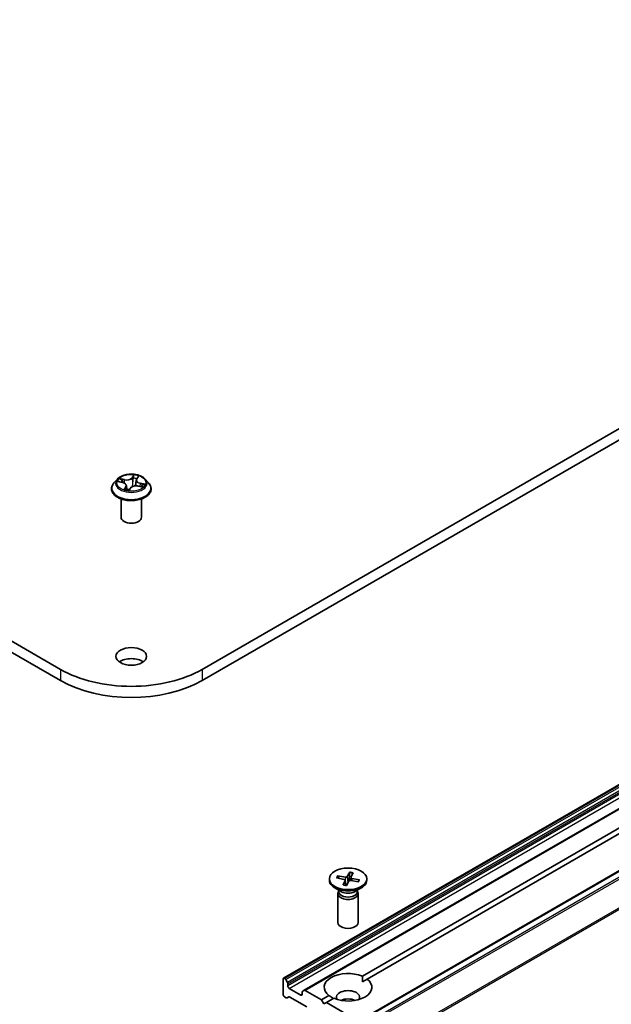
# Model space of a CAD drawing. Units: millimetres. Extents: x 7 to 7291, y 4 to 1409.
# Drawn here: x 166 to 177, y 48 to 66 of the extents above; entities that cross this region are included whole.
import ezdxf

# ---------------------------------------------------------------- set-up
doc = ezdxf.new("R2010")
doc.units = ezdxf.units.MM
doc.header["$LTSCALE"] = 0.5
doc.layers.add('Visible (ISO)', color=7, linetype='Continuous', lineweight=35)
doc.layers.add('Visible Narrow (ISO)', color=7, linetype='Continuous', lineweight=25)

msp = doc.modelspace()

# ---------------------------------------------------------------- linework, layer by layer
at = {"layer": 'Visible (ISO)'}
for p, q in [((166.7864, 54.21885), (132.31494, 74.12096)), ((132.31494, 73.91683), (166.7864, 54.01473)), ((187.94657, 64.93537), (169.38502, 54.21885)), ((169.38502, 54.01473), (187.94657, 64.73125)), ((188.55538, 58.75737), (170.87771, 48.55116)), ((188.93759, 58.5367), (171.25992, 48.33049)), ((190.19056, 58.11948), (172.51289, 47.91327)), ((172.32518, 48.5883), (188.50659, 57.93064)), ((188.59498, 57.87961), (172.41357, 48.53727)), ((167.82936, 57.71034), (167.76735, 57.64117)), ((167.85012, 57.6673), (167.92405, 57.64967)), ((168.1768, 57.69373), (168.16544, 57.5879)), ((168.18428, 57.71417), (168.20837, 57.75147)), ((168.34206, 57.71034), (168.40406, 57.64117)), ((167.72321, 57.53077), (167.72321, 57.53492)), ((167.99462, 57.5911), (168.00277, 57.51518)), ((168.04419, 57.51017), (168.07082, 57.5474)), ((168.2132, 57.5841), (168.28831, 57.56793)), ((168.44821, 57.53077), (168.44821, 57.53492)), ((167.89821, 57.01025), (167.89821, 57.34685)), ((168.27321, 57.01025), (168.27321, 57.34685)), ((171.86939, 50.42836), (172.01322, 50.40595)), ((171.89735, 50.38491), (171.8802, 50.4206)), ((172.09406, 50.49817), (172.04723, 50.41652)), ((172.09107, 50.48612), (172.0815, 50.33825)), ((172.1541, 50.48776), (172.11528, 50.40472)), ((171.71943, 50.37587), (171.71943, 50.3507)), ((171.85136, 50.3937), (171.99278, 50.36666)), ((171.97227, 50.26398), (172.01109, 50.34702)), ((172.012, 50.35226), (172.02223, 50.25696)), ((172.03231, 50.25358), (172.07914, 50.33523)), ((172.11437, 50.4015), (172.10844, 50.34628)), ((172.25698, 50.32338), (172.11315, 50.34579)), ((172.27501, 50.35804), (172.13359, 50.38509)), ((172.26402, 50.35406), (172.24562, 50.32515)), ((172.40693, 50.37587), (172.40693, 50.3507)), ((171.94416, 50.13875), (171.82012, 50.21036)), ((171.87568, 50.10541), (171.87568, 49.57503)), ((171.89486, 50.15447), (171.88779, 50.14368)), ((171.89486, 50.16721), (171.89486, 50.13671)), ((172.18221, 50.13875), (172.30625, 50.21036)), ((172.23151, 50.16721), (172.23151, 50.13671)), ((172.23151, 50.15447), (172.23858, 50.14368)), ((172.25068, 50.10541), (172.25068, 49.57503)), ((170.86994, 48.53399), (170.86994, 48.25843)), ((170.90315, 48.54544), (170.89646, 48.5493)), ((170.9219, 48.52565), (170.95056, 48.476)), ((170.95833, 48.41152), (170.95833, 48.44987)), ((172.32835, 48.48807), (172.41357, 48.53727)), ((171.19698, 48.24312), (170.98485, 48.36559)), ((171.2235, 48.29678), (171.2235, 48.25843)), ((171.23126, 48.31394), (171.25992, 48.33049)), ((171.57705, 48.15636), (171.27867, 48.32863)), ((170.92967, 48.19332), (170.89646, 48.2125)), ((170.97708, 48.20801), (170.94842, 48.19147)), ((171.30532, 48.02747), (170.99583, 48.20616)), ((171.57705, 48.15636), (171.7128, 48.23474)), ((171.62124, 48.07982), (171.57705, 48.15636)), ((171.66544, 48.10533), (171.62124, 48.07982)), ((171.80119, 48.18371), (171.66544, 48.10533)), ((172.50513, 47.62054), (171.66544, 48.10533))]:
    msp.add_line(p, q, dxfattribs=at)
for centre, major_axis, ratio, start_param, end_param in [((167.96994, 57.53075), (0.07132, -0.02227), 0.01520289, 6.20588063, 6.24242485), ((168.08571, 57.01025), (-0.1875, 0), 0.57735027, 0, 3.14159265), ((168.08571, 54.25457), (-0.28125, 0), 0.57735027, 3.82126647, 5.60351149), ((168.08571, 54.96901), (-1.8375, 0), 0.57735027, 0.78539816, 2.35619449), ((168.08571, 54.76488), (1.8375, 0), 0.57735027, 3.92699082, 5.49778714), ((172.02054, 50.42162), (0.02811, 0), 0.57735027, 4.44883402, 5.96335991), ((172.06318, 50.3507), (0.34375, 0), 0.57735027, 3.14159265, 6.28318531), ((171.98395, 50.35125), (0.02811, 0), 0.57735027, 6.01963035, 7.53415624), ((172.10583, 50.33012), (-0.02811, 0), 0.57735027, 4.44883402, 5.96335991), ((172.14242, 50.40049), (-0.02811, 0), 0.57735027, 6.01963035, 7.53415624), ((172.06318, 50.10541), (0.1875, 0), 0.57735027, 2.78022553, 6.64455243), ((172.06318, 50.13671), (0.16833, 0), 0.57735027, 3.14159265, 6.28318531), ((172.06318, 50.20747), (-0.16833, 0), 0.57735027, 0.78539816, 2.35619449), ((172.06318, 49.57503), (0.1875, 0), 0.57735027, 3.14159265, 6.28318531), ((172.06318, 48.386), (-0.4375, 0), 0.57735027, 4.07033839, 6.9252359), ((170.89646, 48.51868), (-0.01875, 0.03248), 0.57735027, 5.49778714, 7.06858347), ((170.90315, 48.51482), (0.01875, -0.03248), 0.57735027, 1.57079633, 2.35619449), ((170.93181, 48.46518), (0.01875, -0.03248), 0.57735027, 0.78539816, 1.57079633), ((172.06318, 48.386), (0.4375, 0), 0.57735027, 4.07033839, 6.9252359), ((170.89646, 48.24312), (-0.01875, 0.03248), 0.57735027, 0.78539816, 2.35619449), ((170.98485, 48.39621), (0.01875, -0.03248), 0.57735027, 3.92699082, 5.49778714), ((171.19698, 48.27374), (0.01875, -0.03248), 0.57735027, 5.49778714, 7.06858347), ((171.25001, 48.28147), (-0.01875, 0.03248), 0.57735027, 0, 0.78539816), ((171.27867, 48.29801), (-0.01875, 0.03248), 0.57735027, 5.49778714, 6.28318531), ((172.06318, 48.20229), (0.2125, 0), 0.57735027, 5.94396055, 9.76400272), ((170.92967, 48.22394), (0.01875, -0.03248), 0.57735027, 5.49778714, 6.28318531), ((170.99583, 48.17554), (-0.01875, 0.03248), 0.57735027, 5.49778714, 6.28318531), ((172.06318, 48.0492), (-0.2125, 0), 0.57735027, 4.04063807, 5.38413989)]:
    msp.add_ellipse(centre, major_axis=major_axis, ratio=ratio, start_param=start_param, end_param=end_param, dxfattribs=at)
for centre, major_axis in [((168.08571, 54.4587), (0.28125, 0)), ((172.06318, 50.37587), (0.34375, 0))]:
    msp.add_ellipse(centre, major_axis=major_axis, ratio=0.57735027, dxfattribs=at)
for points, knots in [([(167.76735, 57.64117), (167.76177, 57.63494), (167.75664, 57.62849), (167.7474, 57.61521), (167.74328, 57.60837), (167.73612, 57.59435), (167.73309, 57.58717), (167.72819, 57.57255), (167.72633, 57.56511), (167.72384, 57.55009), (167.72321, 57.5425), (167.72321, 57.53492)], [3.038308789, 3.038308789, 3.038308789, 3.038308789, 3.133822111, 3.133822111, 3.229335433, 3.229335433, 3.324848756, 3.324848756, 3.420362078, 3.420362078, 3.515875401, 3.515875401, 3.515875401, 3.515875401]), ([(168.34206, 57.71034), (168.32672, 57.72745), (168.30724, 57.74247), (168.26128, 57.76831), (168.2345, 57.77895), (168.17704, 57.79448), (168.14637, 57.79939), (168.0842, 57.80316), (168.05271, 57.80205), (167.99179, 57.79394), (167.96237, 57.78694), (167.90828, 57.76743), (167.88365, 57.75491), (167.85018, 57.73094), (167.83896, 57.72105), (167.82936, 57.71034)], [0.85184936, 0.85184936, 0.85184936, 0.85184936, 1.17286229, 1.17286229, 1.50729089, 1.50729089, 1.84036834, 1.84036834, 2.17168178, 2.17168178, 2.50341769, 2.50341769, 2.83739565, 2.83739565, 3.03830879, 3.03830879, 3.03830879, 3.03830879]), ([(167.99462, 57.5911), (167.99404, 57.59648), (167.99242, 57.60177), (167.98731, 57.61183), (167.98384, 57.61658), (167.97533, 57.62539), (167.9703, 57.62944), (167.95895, 57.63673), (167.95263, 57.63997), (167.939, 57.64553), (167.93169, 57.64785), (167.92405, 57.64967)], [0.4361861, 0.4361861, 0.4361861, 0.4361861, 0.65961749, 0.65961749, 0.88304888, 0.88304888, 1.10648026, 1.10648026, 1.32991165, 1.32991165, 1.55334303, 1.55334303, 1.55334303, 1.55334303]), ([(168.18428, 57.71417), (168.18346, 57.71289), (168.18269, 57.71159), (168.18129, 57.70895), (168.18065, 57.70761), (168.17951, 57.70491), (168.17901, 57.70354), (168.17813, 57.70077), (168.17777, 57.69937), (168.17718, 57.69656), (168.17695, 57.69515), (168.1768, 57.69373)], [3.159045946, 3.159045946, 3.159045946, 3.159045946, 3.218031166, 3.218031166, 3.277016386, 3.277016386, 3.336001605, 3.336001605, 3.394986825, 3.394986825, 3.453972045, 3.453972045, 3.453972045, 3.453972045]), ([(168.44821, 57.53492), (168.44821, 57.5425), (168.44758, 57.55009), (168.44509, 57.56511), (168.44322, 57.57255), (168.43833, 57.58717), (168.43529, 57.59435), (168.42814, 57.60837), (168.42402, 57.61521), (168.41477, 57.62849), (168.40965, 57.63494), (168.40406, 57.64117)], [0.374282747, 0.374282747, 0.374282747, 0.374282747, 0.469796069, 0.469796069, 0.565309392, 0.565309392, 0.660822714, 0.660822714, 0.756336037, 0.756336037, 0.851849359, 0.851849359, 0.851849359, 0.851849359]), ([(167.72321, 57.53077), (167.72321, 57.50842), (167.7291, 57.48612), (167.75196, 57.44341), (167.76933, 57.42308), (167.81416, 57.38621), (167.84201, 57.36983), (167.905, 57.34308), (167.94016, 57.33275), (168.01411, 57.31915), (168.05287, 57.31586), (168.13015, 57.31658), (168.16866, 57.32059), (168.2417, 57.33554), (168.27621, 57.34648), (168.33783, 57.37441), (168.36492, 57.3914), (168.40862, 57.42996), (168.42532, 57.45153), (168.44394, 57.49267), (168.44821, 57.5117), (168.44821, 57.53077)], [3.5158754, 3.5158754, 3.5158754, 3.5158754, 3.81558598, 3.81558598, 4.12799696, 4.12799696, 4.45249, 4.45249, 4.77821794, 4.77821794, 5.10296841, 5.10296841, 5.42732327, 5.42732327, 5.75215737, 5.75215737, 6.07795476, 6.07795476, 6.40186981, 6.40186981, 6.65746805, 6.65746805, 6.65746805, 6.65746805]), ([(167.97251, 57.52398), (167.9766, 57.52255), (167.9808, 57.52118), (167.98942, 57.5186), (167.99384, 57.51739), (168.00286, 57.51512), (168.00746, 57.51408), (168.01682, 57.51216), (168.02158, 57.51129), (168.03121, 57.50974), (168.0361, 57.50905), (168.04102, 57.50846)], [4.539735439, 4.539735439, 4.539735439, 4.539735439, 4.608388043, 4.608388043, 4.677040648, 4.677040648, 4.745693253, 4.745693253, 4.814345857, 4.814345857, 4.882998462, 4.882998462, 4.882998462, 4.882998462]), ([(168.04119, 57.50846), (168.04127, 57.50846), (168.0414, 57.50847), (168.04174, 57.50853), (168.04196, 57.50858), (168.04244, 57.50875), (168.04271, 57.50888), (168.04322, 57.50919), (168.04346, 57.50938), (168.04388, 57.50978), (168.04405, 57.50998), (168.04419, 57.51017)], [0, 0, 0, 0, 0.00157931032, 0.00157931032, 0.00315862065, 0.00315862065, 0.00473793097, 0.00473793097, 0.0063172413, 0.0063172413, 0.00789655162, 0.00789655162, 0.00789655162, 0.00789655162]), ([(168.2132, 57.5841), (168.20256, 57.58639), (168.19136, 57.58772), (168.16878, 57.58837), (168.15741, 57.58768), (168.1355, 57.58435), (168.12497, 57.5817), (168.10564, 57.57464), (168.09684, 57.57021), (168.08178, 57.55986), (168.07549, 57.55393), (168.07082, 57.5474)], [1.58824962, 1.58824962, 1.58824962, 1.58824962, 1.89542757, 1.89542757, 2.20260552, 2.20260552, 2.50978346, 2.50978346, 2.81696141, 2.81696141, 3.12413936, 3.12413936, 3.12413936, 3.12413936]), ([(171.86939, 50.42836), (171.87092, 50.42812), (171.87271, 50.42752), (171.8755, 50.42604), (171.87698, 50.42491), (171.87886, 50.42287), (171.87965, 50.42171), (171.8802, 50.4206)], [0.0151653677, 0.0151653677, 0.0151653677, 0.0151653677, 0.0189753085, 0.0189753085, 0.0227334537, 0.0227334537, 0.0257677238, 0.0257677238, 0.0257677238, 0.0257677238]), ([(172.09107, 50.48612), (172.09116, 50.48743), (172.09133, 50.48889), (172.09179, 50.49165), (172.09219, 50.49337), (172.09301, 50.49597), (172.09357, 50.4973), (172.09406, 50.49817)], [0.0346183544, 0.0346183544, 0.0346183544, 0.0346183544, 0.0376526245, 0.0376526245, 0.0414107697, 0.0414107697, 0.0452207105, 0.0452207105, 0.0452207105, 0.0452207105]), ([(171.97227, 50.26398), (171.97269, 50.26487), (171.97321, 50.2656), (171.97393, 50.26613), (171.97425, 50.2662), (171.97455, 50.26613)], [0.01516536768, 0.01516536768, 0.01516536768, 0.01516536768, 0.0189753085, 0.0189753085, 0.02153695052, 0.02153695052, 0.02153695052, 0.02153695052]), ([(172.0336, 50.25583), (172.02973, 50.25615), (172.02587, 50.25654), (172.01793, 50.25747), (172.01385, 50.25802), (172.00575, 50.25927), (172.00174, 50.25997), (171.99381, 50.2615), (171.98988, 50.26233), (171.98214, 50.26414), (171.97831, 50.2651), (171.97455, 50.26614)], [1.422724874, 1.422724874, 1.422724874, 1.422724874, 1.479526871, 1.479526871, 1.54045688, 1.54045688, 1.601386889, 1.601386889, 1.662316898, 1.662316898, 1.723246908, 1.723246908, 1.723246908, 1.723246908]), ([(172.25293, 50.32889), (172.25256, 50.32832), (172.25217, 50.32775), (172.25139, 50.3266), (172.25099, 50.32603), (172.25034, 50.32514), (172.25011, 50.32482), (172.24987, 50.32449)], [0.0686049588, 0.0686049588, 0.0686049588, 0.0686049588, 0.0856176194, 0.0856176194, 0.1026302801, 0.1026302801, 0.1123150114, 0.1123150114, 0.1123150114, 0.1123150114]), ([(172.26402, 50.35406), (172.26463, 50.35498), (172.26546, 50.35586), (172.26741, 50.35723), (172.26892, 50.35784), (172.27172, 50.35835), (172.2735, 50.35833), (172.27501, 50.35804)], [0.0346183544, 0.0346183544, 0.0346183544, 0.0346183544, 0.0376526245, 0.0376526245, 0.0414107697, 0.0414107697, 0.0452207105, 0.0452207105, 0.0452207105, 0.0452207105])]:
    msp.add_open_spline(points, degree=3, knots=knots, dxfattribs=at)
for points, degree in [([(168.27266, 57.5713), (168.27329, 57.57217), (168.27388, 57.57303), (168.27442, 57.57386)], 3), ([(172.32518, 48.5883), (172.32835, 48.53543), (172.32835, 48.48807)], 2), ([(171.79802, 48.18188), (171.757, 48.20556), (171.7128, 48.23474)], 2)]:
    msp.add_open_spline(points, degree=degree, dxfattribs=at)
at = {"layer": 'Visible Narrow (ISO)'}
for p, q in [((170.89646, 48.5493), (188.57413, 58.75551)), ((188.58082, 58.75165), (170.90315, 48.54544)), ((170.9219, 48.52565), (188.59957, 58.73185)), ((188.62823, 58.68221), (170.95056, 48.476)), ((170.95833, 48.44987), (188.636, 58.65608)), ((188.636, 58.61773), (170.95833, 48.41152)), ((170.98485, 48.36559), (188.66252, 58.5718)), ((171.27867, 48.32863), (188.95634, 58.53484)), ((172.53164, 47.91142), (190.20931, 58.11762)), ((190.30296, 58.06356), (172.62529, 47.85735)), ((172.64566, 47.83457), (190.32333, 58.04078)), ((167.83253, 57.67018), (167.9226, 57.6487)), ((167.95953, 57.70298), (167.86822, 57.72263)), ((167.89995, 57.70731), (167.95736, 57.69495)), ((167.95736, 57.69495), (167.95536, 57.63839)), ((168.13272, 57.78921), (168.09551, 57.7372)), ((168.10127, 57.73117), (168.12466, 57.76387)), ((168.10127, 57.73117), (168.10966, 57.64443)), ((168.18953, 57.71588), (168.22358, 57.7686)), ((167.98188, 57.57019), (167.94784, 57.51746)), ((167.96632, 57.53113), (167.98772, 57.56427)), ((167.98772, 57.56427), (167.99228, 57.51784)), ((168.0387, 57.49686), (168.0759, 57.54886)), ((168.21189, 57.58309), (168.3032, 57.56344)), ((168.24644, 57.62939), (168.24443, 57.57738)), ((168.24644, 57.62939), (168.30306, 57.61589)), ((168.33889, 57.61589), (168.24882, 57.63737)), ((190.5302, 57.63469), (172.85253, 47.42848)), ((172.85868, 47.40533), (190.53635, 57.61154)), ((166.7864, 54.21885), (166.7864, 54.01473)), ((169.38502, 54.21885), (169.38502, 54.01473)), ((172.04723, 50.41652), (172.05886, 50.29987)), ((172.01109, 50.34702), (172.02023, 50.2572)), ((172.01322, 50.40595), (172.01183, 50.3533)), ((172.13359, 50.38509), (172.13224, 50.34282)), ((171.2235, 48.25843), (171.19698, 48.24312))]:
    msp.add_line(p, q, dxfattribs=at)
for centre, major_axis, ratio, start_param, end_param in [((168.08571, 57.54605), (-0.35846, 0), 0.57735027, 5.8056187, 9.90234457), ((168.08571, 57.63375), (-0.28864, 0), 0.57735027, 5.8056187, 9.90234457), ((168.08571, 57.64303), (-0.25751, 0), 0.57735027, 5.71821804, 6.09958708), ((167.89778, 57.70438), (-0.00402, -0.00479), 0.04188522, 4.09119886, 5.48638103), ((168.08571, 57.61469), (-0.20152, 0), 0.57735027, 5.72900238, 5.91980984), ((167.91911, 57.67648), (-0.00571, -0.00254), 0.33238889, 4.17971633, 5.53513945), ((167.9226, 57.64359), (0.00145, 0.00608), 0.3117331, 0, 0.65307132), ((167.88184, 57.59172), (0.10677, 0), 0.57735027, 5.92635585, 7.46224559), ((167.99683, 57.75608), (0.113, 0), 0.57735027, 4.35555953, 5.89144927), ((167.95953, 57.69787), (-0.00132, -0.00611), 0.28520647, 3.78805831, 5.27158818), ((167.99683, 57.76074), (0.10677, 0), 0.57735027, 4.35555953, 5.89144927), ((168.09551, 57.7321), (0.00508, -0.00364), 0.75464504, 0.58235139, 2.06588126), ((168.11542, 57.6435), (-0.00622, 0.0006), 0.16243978, 4.55772918, 5.90877513), ((168.12355, 57.72794), (-0.00622, 0.0006), 0.16248116, 4.5533493, 5.90877242), ((168.08571, 57.61469), (0.20152, 0), 0.57735027, 1.05361144, 1.37641376), ((168.13041, 57.76294), (-0.00598, 0.00182), 0.32823254, 0.39199407, 1.78717624), ((168.08571, 57.64303), (-0.25751, 0), 0.57735027, 4.14742171, 4.52879076), ((168.28958, 57.69435), (-0.10677, 0), 0.57735027, 5.92635585, 7.46224559), ((168.28958, 57.68969), (-0.113, 0), 0.57735027, 6.22128195, 7.46224559), ((168.18953, 57.71078), (-0.00525, 0.00339), 0.76506466, 5.17121873, 6.28318531), ((168.19927, 57.74732), (-0.00585, 0.00221), 0.3082845, 1.99472686, 2.58325976), ((168.08571, 57.53492), (-0.3625, 0), 0.57735027, 0, 3.14159265), ((168.08571, 57.53077), (0.3625, 0), 0.57735027, 3.14159265, 6.28318531), ((168.08571, 57.64303), (0.25751, 0), 0.57735027, 4.14742171, 4.52879076), ((167.97215, 57.53032), (-0.00011, -0.00625), 0.94164543, 4.59888744, 5.99406961), ((167.98188, 57.56508), (0.00525, -0.00339), 0.76506466, 0.54609621, 2.02962608), ((167.88184, 57.58706), (0.113, 0), 0.57735027, 5.92635585, 6.34508866), ((168.041, 57.5147), (0.00019, -0.00625), 0.96159347, 6.13515424, 6.28318531), ((168.0759, 57.54376), (-0.00508, 0.00364), 0.75464504, 5.20747391, 6.28318531), ((168.17459, 57.52533), (-0.10677, 0), 0.57735027, 4.35555953, 5.89144927), ((168.21189, 57.57799), (0.00132, 0.00611), 0.28520647, 0, 0.64646566), ((168.24882, 57.63227), (-0.00145, -0.00608), 0.3117331, 3.79466398, 5.27819384), ((168.08571, 57.61469), (0.20152, 0), 0.57735027, 5.92467116, 6.08880274), ((168.27794, 57.59511), (0.00526, -0.00338), 0.594436, 0.14395114, 1.49937427), ((168.30069, 57.61301), (-0.00215, 0.00587), 0.54069129, 3.62340557, 5.01858774), ((168.08571, 57.64303), (0.25751, 0), 0.57735027, 5.71821804, 6.09958708), ((172.06318, 50.37587), (-0.21406, 0), 0.57735027, 5.8445651, 6.13842516), ((172.06318, 50.37016), (-0.20276, 0), 0.57735027, 5.83776856, 6.10138311), ((172.06318, 50.37016), (0.20276, 0), 0.57735027, 1.13522055, 1.43283272), ((172.06318, 50.37587), (-0.21406, 0), 0.57735027, 4.27376878, 4.56762883), ((172.06318, 50.37587), (0.21406, 0), 0.57735027, 4.27376878, 4.56762883), ((172.06318, 50.37016), (0.20276, 0), 0.57735027, 5.92289017, 6.1452217), ((172.06318, 50.37587), (0.21406, 0), 0.57735027, 5.8445651, 6.13842516)]:
    msp.add_ellipse(centre, major_axis=major_axis, ratio=ratio, start_param=start_param, end_param=end_param, dxfattribs=at)
msp.add_ellipse((168.08571, 57.64303), major_axis=(0.26768, 0), ratio=0.57735027, dxfattribs=at)
for points, knots in [([(167.86122, 57.66466), (167.85819, 57.6662), (167.85501, 57.66736), (167.84869, 57.66902), (167.84557, 57.66956), (167.83913, 57.6702), (167.83582, 57.67029), (167.83253, 57.67018)], [0.0064163914, 0.0064163914, 0.0064163914, 0.0064163914, 0.0154285, 0.0154285, 0.0237449879, 0.0237449879, 0.0323943032, 0.0323943032, 0.0323943032, 0.0323943032]), ([(167.83253, 57.67018), (167.83584, 57.66985), (167.83919, 57.66942), (167.84507, 57.66842), (167.84762, 57.6679), (167.85012, 57.6673)], [-0.0323943032, -0.0323943032, -0.0323943032, -0.0323943032, -0.0237449879, -0.0237449879, -0.017071925, -0.017071925, -0.017071925, -0.017071925]), ([(167.89995, 57.70731), (167.89724, 57.70873), (167.89449, 57.71021), (167.88734, 57.71398), (167.88297, 57.71621), (167.8751, 57.71986), (167.87164, 57.72133), (167.86822, 57.72263)], [-0.0320559737, -0.0320559737, -0.0320559737, -0.0320559737, -0.0236501899, -0.0236501899, -0.0102009359, -0.0102009359, 0.0003383294, 0.0003383294, 0.0003383294, 0.0003383294]), ([(167.86822, 57.72263), (167.87099, 57.72096), (167.87379, 57.71897), (167.88023, 57.71392), (167.88385, 57.71073), (167.88996, 57.70532), (167.89237, 57.70318), (167.89483, 57.70116)], [-0.0003383294, -0.0003383294, -0.0003383294, -0.0003383294, 0.0102009359, 0.0102009359, 0.0236501899, 0.0236501899, 0.0320559737, 0.0320559737, 0.0320559737, 0.0320559737]), ([(167.89483, 57.70116), (167.89904, 57.69769), (167.90285, 57.69378), (167.90946, 57.68528), (167.91223, 57.68067), (167.91435, 57.67592)], [-0.0289828459, -0.0289828459, -0.0289828459, -0.0289828459, -0.0145850634, -0.0145850634, 0, 0, 0, 0]), ([(167.92128, 57.67941), (167.91896, 57.68464), (167.91592, 57.68972), (167.90871, 57.69912), (167.90454, 57.70345), (167.89995, 57.70731)], [0, 0, 0, 0, 0.0145850634, 0.0145850634, 0.0289828459, 0.0289828459, 0.0289828459, 0.0289828459]), ([(168.10966, 57.64443), (168.10789, 57.62456), (168.10524, 57.6048), (168.10069, 57.58039), (168.09973, 57.57557), (168.0987, 57.57075)], [0, 0, 0, 0, 0.0491206273, 0.0491206273, 0.0612681012, 0.0612681012, 0.0612681012, 0.0612681012]), ([(168.10541, 57.5741), (168.10619, 57.57758), (168.10693, 57.58107), (168.11163, 57.60433), (168.11452, 57.6243), (168.11647, 57.64441)], [-0.0578112481, -0.0578112481, -0.0578112481, -0.0578112481, -0.0491206273, -0.0491206273, 0, 0, 0, 0]), ([(168.1178, 57.72887), (168.11644, 57.7148), (168.11509, 57.70072), (168.11237, 57.67257), (168.11102, 57.6585), (168.10966, 57.64443)], [0, 0, 0, 0, 0.0343899271, 0.0343899271, 0.0687798542, 0.0687798542, 0.0687798542, 0.0687798542]), ([(168.11647, 57.64441), (168.11783, 57.65848), (168.11919, 57.67255), (168.12192, 57.7007), (168.12328, 57.71477), (168.12464, 57.72884)], [-0.0687798542, -0.0687798542, -0.0687798542, -0.0687798542, -0.0343899271, -0.0343899271, 0, 0, 0, 0]), ([(168.12466, 57.76387), (168.123, 57.75841), (168.12157, 57.75263), (168.11925, 57.74082), (168.11837, 57.7348), (168.1178, 57.72887)], [0, 0, 0, 0, 0.014491423, 0.014491423, 0.0289828459, 0.0289828459, 0.0289828459, 0.0289828459]), ([(168.12464, 57.72884), (168.12516, 57.73423), (168.12599, 57.73971), (168.12818, 57.75043), (168.12954, 57.75568), (168.13112, 57.76063)], [-0.0289828459, -0.0289828459, -0.0289828459, -0.0289828459, -0.014491423, -0.014491423, 0, 0, 0, 0]), ([(168.13272, 57.78921), (168.13216, 57.78729), (168.1316, 57.78525), (168.13043, 57.78106), (168.12984, 57.77891), (168.12843, 57.77417), (168.12762, 57.77156), (168.12605, 57.76722), (168.12539, 57.76553), (168.12466, 57.76387)], [-0.0323943032, -0.0323943032, -0.0323943032, -0.0323943032, -0.0237449879, -0.0237449879, -0.0154285, -0.0154285, -0.0059340385, -0.0059340385, 0, 0, 0, 0]), ([(168.13112, 57.76063), (168.13176, 57.76266), (168.13223, 57.76469), (168.13311, 57.76987), (168.13333, 57.77292), (168.13345, 57.7783), (168.13337, 57.78068), (168.13311, 57.7852), (168.13291, 57.78731), (168.13272, 57.78921)], [0, 0, 0, 0, 0.0059340385, 0.0059340385, 0.0154285, 0.0154285, 0.0237449879, 0.0237449879, 0.0323943032, 0.0323943032, 0.0323943032, 0.0323943032]), ([(168.22358, 57.7686), (168.22068, 57.767), (168.21775, 57.76509), (168.21138, 57.76), (168.20803, 57.75665), (168.20356, 57.75029), (168.20209, 57.74762), (168.20105, 57.74477)], [-0.0003383294, -0.0003383294, -0.0003383294, -0.0003383294, 0.0102009359, 0.0102009359, 0.0236501899, 0.0236501899, 0.0320559737, 0.0320559737, 0.0320559737, 0.0320559737]), ([(168.20837, 57.75147), (168.20858, 57.7518), (168.2088, 57.75213), (168.21137, 57.75595), (168.21405, 57.75917), (168.21905, 57.76447), (168.22133, 57.76663), (168.22358, 57.7686)], [-0.0249006852, -0.0249006852, -0.0249006852, -0.0249006852, -0.0236501899, -0.0236501899, -0.0102009359, -0.0102009359, 0.0003383294, 0.0003383294, 0.0003383294, 0.0003383294]), ([(167.96632, 57.53113), (167.96522, 57.53035), (167.96388, 57.52947), (167.96004, 57.5269), (167.95737, 57.52506), (167.95237, 57.52127), (167.95009, 57.51944), (167.94784, 57.51746)], [-0.0320559737, -0.0320559737, -0.0320559737, -0.0320559737, -0.0236501899, -0.0236501899, -0.0102009359, -0.0102009359, 0.0003383294, 0.0003383294, 0.0003383294, 0.0003383294]), ([(167.94784, 57.51746), (167.95074, 57.51907), (167.95367, 57.52038), (167.96004, 57.52273), (167.96338, 57.52356), (167.96785, 57.52426), (167.96933, 57.52436), (167.97037, 57.52436)], [-0.0003383294, -0.0003383294, -0.0003383294, -0.0003383294, 0.0102009359, 0.0102009359, 0.0236501899, 0.0236501899, 0.0320559737, 0.0320559737, 0.0320559737, 0.0320559737]), ([(167.97625, 57.5227), (167.975, 57.52526), (167.97357, 57.52728), (167.97026, 57.53027), (167.96834, 57.53109), (167.96632, 57.53113)], [0.0018051069, 0.0018051069, 0.0018051069, 0.0018051069, 0.0145850634, 0.0145850634, 0.0289828459, 0.0289828459, 0.0289828459, 0.0289828459]), ([(168.05124, 57.52003), (168.05054, 57.51983), (168.04985, 57.51964), (168.04915, 57.51946), (168.04283, 57.51787), (168.03627, 57.51732), (168.02034, 57.51813), (168.01099, 57.52034), (168.00187, 57.52356)], [0.1224290568, 0.1224290568, 0.1224290568, 0.1224290568, 0.1243422808, 0.1243422808, 0.1243422808, 0.1416740768, 0.1416740768, 0.1664705668, 0.1664705668, 0.1664705668, 0.1664705668]), ([(168.00268, 57.51608), (168.01144, 57.51345), (168.02043, 57.51174), (168.03501, 57.51129), (168.04055, 57.51168), (168.04598, 57.51268)], [-0.1640476377, -0.1640476377, -0.1640476377, -0.1640476377, -0.1416740768, -0.1416740768, -0.1281029442, -0.1281029442, -0.1281029442, -0.1281029442]), ([(168.0403, 57.5085), (168.03966, 57.50848), (168.03919, 57.50832), (168.03831, 57.50755), (168.03809, 57.50673), (168.03797, 57.50461), (168.03804, 57.50339), (168.03831, 57.50047), (168.0385, 57.49876), (168.0387, 57.49686)], [0, 0, 0, 0, 0.0059340385, 0.0059340385, 0.0154285, 0.0154285, 0.0237449879, 0.0237449879, 0.0323943032, 0.0323943032, 0.0323943032, 0.0323943032]), ([(168.0387, 57.49686), (168.03925, 57.49877), (168.03982, 57.50059), (168.04098, 57.50392), (168.04158, 57.50543), (168.04283, 57.50804), (168.04347, 57.50917), (168.04419, 57.51017)], [-0.0323943032, -0.0323943032, -0.0323943032, -0.0323943032, -0.0237449879, -0.0237449879, -0.0154285, -0.0154285, -0.0078965516, -0.0078965516, -0.0078965516, -0.0078965516]), ([(168.30306, 57.61589), (168.2983, 57.61414), (168.29391, 57.61172), (168.28623, 57.60568), (168.28294, 57.60207), (168.28032, 57.59798)], [0, 0, 0, 0, 0.014491423, 0.014491423, 0.0289828459, 0.0289828459, 0.0289828459, 0.0289828459]), ([(168.3032, 57.56344), (168.30043, 57.56511), (168.29763, 57.5665), (168.29119, 57.56881), (168.28757, 57.56948), (168.28331, 57.56931), (168.28282, 57.56927), (168.28232, 57.56922)], [-0.0003383294, -0.0003383294, -0.0003383294, -0.0003383294, 0.0102009359, 0.0102009359, 0.0236501899, 0.0236501899, 0.0254170777, 0.0254170777, 0.0254170777, 0.0254170777]), ([(168.28344, 57.59221), (168.28582, 57.59592), (168.28881, 57.59919), (168.29577, 57.60463), (168.29974, 57.6068), (168.30406, 57.60835)], [-0.0289828459, -0.0289828459, -0.0289828459, -0.0289828459, -0.014491423, -0.014491423, 0, 0, 0, 0]), ([(168.28831, 57.56793), (168.28983, 57.56761), (168.29134, 57.56723), (168.29632, 57.56588), (168.29978, 57.56474), (168.3032, 57.56344)], [-0.014834528, -0.014834528, -0.014834528, -0.014834528, -0.0102009359, -0.0102009359, 0.0003383294, 0.0003383294, 0.0003383294, 0.0003383294]), ([(168.33889, 57.61589), (168.33557, 57.61621), (168.33223, 57.61643), (168.32572, 57.61666), (168.32255, 57.61669), (168.31591, 57.6166), (168.31245, 57.61646), (168.30702, 57.61615), (168.30499, 57.61602), (168.30306, 57.61589)], [-0.0323943032, -0.0323943032, -0.0323943032, -0.0323943032, -0.0237449879, -0.0237449879, -0.0154285, -0.0154285, -0.0059340385, -0.0059340385, 0, 0, 0, 0]), ([(168.30406, 57.60835), (168.30583, 57.60898), (168.30773, 57.60965), (168.31288, 57.61134), (168.31624, 57.61233), (168.32273, 57.6139), (168.32585, 57.61452), (168.33229, 57.61547), (168.3356, 57.61578), (168.33889, 57.61589)], [0, 0, 0, 0, 0.0059340385, 0.0059340385, 0.0154285, 0.0154285, 0.0237449879, 0.0237449879, 0.0323943032, 0.0323943032, 0.0323943032, 0.0323943032])]:
    msp.add_open_spline(points, degree=3, knots=knots, dxfattribs=at)
for points in [[(167.91435, 57.67592), (167.91831, 57.66699), (167.92228, 57.65806), (167.92625, 57.64913)], [(167.93596, 57.64634), (167.93107, 57.65736), (167.92618, 57.66838), (167.92128, 57.67941)], [(168.20105, 57.74477), (168.19989, 57.74158), (168.19876, 57.73828), (168.19768, 57.73492)], [(167.97037, 57.52436), (167.9711, 57.52435), (167.97182, 57.52423), (167.97251, 57.52398)], [(168.04102, 57.50846), (168.04079, 57.50849), (168.04055, 57.5085), (168.0403, 57.5085)], [(168.1681, 57.61271), (168.16639, 57.60445), (168.16483, 57.59615), (168.16343, 57.5878)], [(168.28032, 57.59798), (168.27499, 57.58969), (168.26967, 57.58139), (168.26434, 57.57309)], [(168.27033, 57.5718), (168.2747, 57.57861), (168.27907, 57.58541), (168.28344, 57.59221)]]:
    msp.add_open_spline(points, degree=3, dxfattribs=at)

doc.saveas('drawing.dxf')
